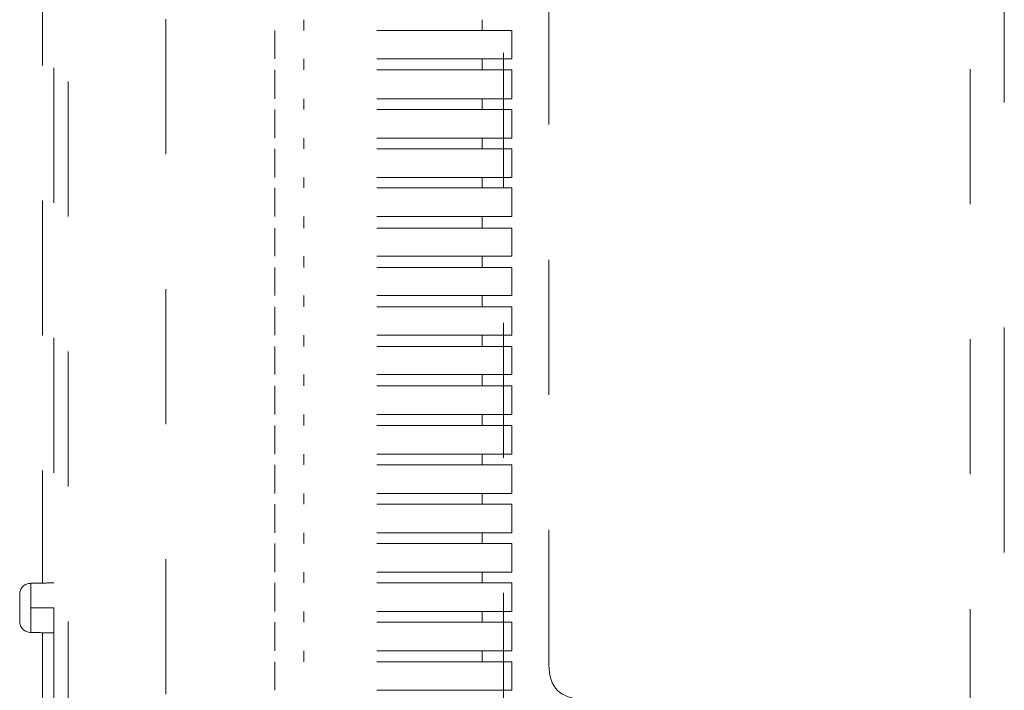
# Model space of a CAD drawing. Units: millimetres. Extents: x 0 to 250, y -250 to 0.
# Drawn here: x 48 to 55, y -40 to -35 of the extents above; entities that cross this region are included whole.
import ezdxf

# ---------------------------------------------------------------- set-up
doc = ezdxf.new("R2010")
doc.units = ezdxf.units.MM
doc.header["$MEASUREMENT"] = 0
for name, pattern in [('AI-Linetype-13160', [3.527778, 1.763889, -1.763889]), ('AI-Linetype-7637', [2.116667, 1.058333, -1.058333]), ('AI-Linetype-7638', [2.116667, 1.058333, -1.058333]), ('AI-Linetype-7639', [2.116667, 1.058333, -1.058333]), ('AI-Linetype-7640', [2.116667, 1.058333, -1.058333]), ('AI-Linetype-7641', [2.116667, 1.058333, -1.058333]), ('AI-Linetype-7642', [2.116667, 1.058333, -1.058333]), ('AI-Linetype-7643', [2.116667, 1.058333, -1.058333]), ('AI-Linetype-7644', [2.116667, 1.058333, -1.058333]), ('AI-Linetype-7645', [2.116667, 1.058333, -1.058333]), ('AI-Linetype-7646', [2.116667, 1.058333, -1.058333]), ('AI-Linetype-7647', [2.116667, 1.058333, -1.058333]), ('AI-Linetype-7648', [2.116667, 1.058333, -1.058333]), ('AI-Linetype-7649', [2.116667, 1.058333, -1.058333]), ('AI-Linetype-7650', [2.116667, 1.058333, -1.058333]), ('AI-Linetype-7651', [2.116667, 1.058333, -1.058333]), ('AI-Linetype-7652', [2.116667, 1.058333, -1.058333]), ('AI-Linetype-7653', [2.116667, 1.058333, -1.058333]), ('AI-Linetype-7663', [2.116667, 1.058333, -1.058333]), ('AI-Linetype-7664', [2.116667, 1.058333, -1.058333]), ('AI-Linetype-7665', [2.116667, 1.058333, -1.058333]), ('AI-Linetype-7666', [2.116667, 1.058333, -1.058333]), ('AI-Linetype-7667', [2.116667, 1.058333, -1.058333]), ('AI-Linetype-7668', [2.116667, 1.058333, -1.058333]), ('AI-Linetype-7669', [2.116667, 1.058333, -1.058333]), ('AI-Linetype-7670', [2.116667, 1.058333, -1.058333]), ('AI-Linetype-7671', [2.116667, 1.058333, -1.058333]), ('AI-Linetype-7672', [2.116667, 1.058333, -1.058333]), ('AI-Linetype-7673', [2.116667, 1.058333, -1.058333]), ('AI-Linetype-7674', [2.116667, 1.058333, -1.058333]), ('AI-Linetype-7675', [2.116667, 1.058333, -1.058333]), ('AI-Linetype-7676', [2.116667, 1.058333, -1.058333]), ('AI-Linetype-7677', [2.116667, 1.058333, -1.058333]), ('AI-Linetype-7678', [2.116667, 1.058333, -1.058333]), ('AI-Linetype-7679', [2.116667, 1.058333, -1.058333]), ('AI-Linetype-7693', [2.116667, 1.058333, -1.058333]), ('AI-Linetype-7694', [2.116667, 1.058333, -1.058333]), ('AI-Linetype-7695', [2.116667, 1.058333, -1.058333]), ('AI-Linetype-7696', [2.116667, 1.058333, -1.058333]), ('AI-Linetype-7697', [2.116667, 1.058333, -1.058333]), ('AI-Linetype-7698', [2.116667, 1.058333, -1.058333]), ('AI-Linetype-7699', [2.116667, 1.058333, -1.058333]), ('AI-Linetype-7700', [2.116667, 1.058333, -1.058333]), ('AI-Linetype-7701', [2.116667, 1.058333, -1.058333]), ('AI-Linetype-7702', [2.116667, 1.058333, -1.058333]), ('AI-Linetype-7703', [2.116667, 1.058333, -1.058333]), ('AI-Linetype-7704', [2.116667, 1.058333, -1.058333]), ('AI-Linetype-7705', [2.116667, 1.058333, -1.058333]), ('AI-Linetype-7706', [2.116667, 1.058333, -1.058333]), ('AI-Linetype-7707', [2.116667, 1.058333, -1.058333]), ('AI-Linetype-7708', [2.116667, 1.058333, -1.058333]), ('AI-Linetype-7709', [2.116667, 1.058333, -1.058333]), ('AI-Linetype-7714', [2.116667, 1.058333, -1.058333]), ('AI-Linetype-7715', [2.116667, 1.058333, -1.058333]), ('AI-Linetype-7716', [2.116667, 1.058333, -1.058333]), ('AI-Linetype-7717', [2.116667, 1.058333, -1.058333]), ('AI-Linetype-7718', [2.116667, 1.058333, -1.058333]), ('AI-Linetype-7719', [2.116667, 1.058333, -1.058333]), ('AI-Linetype-7720', [2.116667, 1.058333, -1.058333]), ('AI-Linetype-7721', [2.116667, 1.058333, -1.058333]), ('AI-Linetype-7722', [2.116667, 1.058333, -1.058333]), ('AI-Linetype-7723', [2.116667, 1.058333, -1.058333]), ('AI-Linetype-7724', [2.116667, 1.058333, -1.058333]), ('AI-Linetype-7725', [2.116667, 1.058333, -1.058333]), ('AI-Linetype-7726', [2.116667, 1.058333, -1.058333]), ('AI-Linetype-7727', [2.116667, 1.058333, -1.058333]), ('AI-Linetype-7728', [2.116667, 1.058333, -1.058333]), ('AI-Linetype-7729', [2.116667, 1.058333, -1.058333]), ('AI-Linetype-7730', [2.116667, 1.058333, -1.058333]), ('AI-Linetype-7770', [2.116667, 1.058333, -1.058333]), ('AI-Linetype-7771', [2.116667, 1.058333, -1.058333]), ('AI-Linetype-7772', [2.116667, 1.058333, -1.058333]), ('AI-Linetype-7773', [2.116667, 1.058333, -1.058333]), ('AI-Linetype-7774', [2.116667, 1.058333, -1.058333]), ('AI-Linetype-7775', [2.116667, 1.058333, -1.058333]), ('AI-Linetype-7776', [2.116667, 1.058333, -1.058333]), ('AI-Linetype-7777', [2.116667, 1.058333, -1.058333]), ('AI-Linetype-7778', [2.116667, 1.058333, -1.058333]), ('AI-Linetype-7779', [2.116667, 1.058333, -1.058333]), ('AI-Linetype-7780', [2.116667, 1.058333, -1.058333]), ('AI-Linetype-7781', [2.116667, 1.058333, -1.058333]), ('AI-Linetype-7782', [2.116667, 1.058333, -1.058333]), ('AI-Linetype-7783', [2.116667, 1.058333, -1.058333]), ('AI-Linetype-7784', [2.116667, 1.058333, -1.058333]), ('AI-Linetype-7785', [2.116667, 1.058333, -1.058333]), ('AI-Linetype-7786', [2.116667, 1.058333, -1.058333]), ('AI-Linetype-7787', [2.116667, 1.058333, -1.058333]), ('AI-Linetype-7788', [2.116667, 1.058333, -1.058333]), ('AI-Linetype-7789', [2.116667, 1.058333, -1.058333]), ('AI-Linetype-7790', [2.116667, 1.058333, -1.058333]), ('AI-Linetype-7791', [2.116667, 1.058333, -1.058333]), ('AI-Linetype-7792', [2.116667, 1.058333, -1.058333]), ('AI-Linetype-7793', [2.116667, 1.058333, -1.058333]), ('AI-Linetype-7794', [2.116667, 1.058333, -1.058333]), ('AI-Linetype-7795', [2.116667, 1.058333, -1.058333]), ('AI-Linetype-7796', [2.116667, 1.058333, -1.058333]), ('AI-Linetype-7797', [2.116667, 1.058333, -1.058333]), ('AI-Linetype-7798', [2.116667, 1.058333, -1.058333]), ('AI-Linetype-7799', [2.116667, 1.058333, -1.058333]), ('AI-Linetype-7800', [2.116667, 1.058333, -1.058333]), ('AI-Linetype-7801', [2.116667, 1.058333, -1.058333]), ('AI-Linetype-7802', [2.116667, 1.058333, -1.058333]), ('AI-Linetype-7836', [2.116667, 1.058333, -1.058333]), ('AI-Linetype-9203', [2.116667, 1.058333, -1.058333]), ('AI-Linetype-9297', [2.116667, 1.058333, -1.058333]), ('AI-Linetype-9367', [2.116667, 1.058333, -1.058333]), ('AI-Linetype-9368', [2.116667, 1.058333, -1.058333]), ('AI-Linetype-9369', [2.116667, 1.058333, -1.058333]), ('AI-Linetype-9370', [2.116667, 1.058333, -1.058333]), ('AI-Linetype-9371', [2.116667, 1.058333, -1.058333]), ('AI-Linetype-9377', [2.116667, 1.058333, -1.058333]), ('AI-Linetype-9394', [2.116667, 1.058333, -1.058333]), ('AI-Linetype-9539', [2.116667, 1.058333, -1.058333]), ('AI-Linetype-9573', [2.116667, 1.058333, -1.058333]), ('AI-Linetype-9574', [2.116667, 1.058333, -1.058333]), ('AI-Linetype-9591', [2.116667, 1.058333, -1.058333]), ('AI-Linetype-9627', [2.116667, 1.058333, -1.058333]), ('AI-Linetype-9639', [2.116667, 1.058333, -1.058333]), ('AI-Linetype-9891', [2.116667, 1.058333, -1.058333]), ('AI-Linetype-9903', [2.116667, 1.058333, -1.058333]), ('AI-Linetype-9920', [2.116667, 1.058333, -1.058333]), ('AI-Linetype-9927', [2.116667, 1.058333, -1.058333])]:
    doc.linetypes.add(name, pattern=pattern)
doc.layers.add('Layer 1', color=7, linetype='Continuous', lineweight=0)

msp = doc.modelspace()

# ---------------------------------------------------------------- linework, layer by layer
at = {"layer": 'Layer 1', "color": 0, "linetype": 'AI-Linetype-13160', "lineweight": 18}
msp.add_line((55.3293, -19.5577), (55.3293, -78.423), dxfattribs=at)
at = {"layer": 'Layer 1', "color": 0, "linetype": 'AI-Linetype-7663', "lineweight": 15}
msp.add_line((49.8413, -34.8707), (49.8413, -34.785), dxfattribs=at)
at = {"layer": 'Layer 1', "color": 0, "linetype": 'AI-Linetype-7693', "lineweight": 15}
msp.add_line((51.239, -34.8707), (51.239, -34.785), dxfattribs=at)
at = {"layer": 'Layer 1', "color": 0, "linetype": 'AI-Linetype-7653', "lineweight": 15}
msp.add_line((49.6122, -34.8707), (49.6122, -35.0928), dxfattribs=at)
at = {"layer": 'Layer 1', "color": 0, "linetype": 'AI-Linetype-7770', "lineweight": 15}
msp.add_line((51.4707, -34.8707), (49.6122, -34.8707), dxfattribs=at)
at = {"layer": 'Layer 1', "color": 0, "linetype": 'AI-Linetype-7730', "lineweight": 15}
msp.add_line((51.4707, -34.8707), (51.4707, -35.0928), dxfattribs=at)
at = {"layer": 'Layer 1', "color": 0, "linetype": 'AI-Linetype-7771', "lineweight": 15}
msp.add_line((51.4707, -35.0928), (49.6122, -35.0928), dxfattribs=at)
at = {"layer": 'Layer 1', "color": 0, "linetype": 'AI-Linetype-7664', "lineweight": 15}
msp.add_line((49.8413, -35.1785), (49.8413, -35.0928), dxfattribs=at)
at = {"layer": 'Layer 1', "color": 0, "linetype": 'AI-Linetype-7694', "lineweight": 15}
msp.add_line((51.239, -35.1785), (51.239, -35.0928), dxfattribs=at)
at = {"layer": 'Layer 1', "color": 0, "linetype": 'AI-Linetype-7652', "lineweight": 15}
msp.add_line((49.6122, -35.1785), (49.6122, -35.4051), dxfattribs=at)
at = {"layer": 'Layer 1', "color": 0, "linetype": 'AI-Linetype-7772', "lineweight": 15}
msp.add_line((51.4707, -35.1785), (49.6122, -35.1785), dxfattribs=at)
at = {"layer": 'Layer 1', "color": 0, "linetype": 'AI-Linetype-7729', "lineweight": 15}
msp.add_line((51.4707, -35.1785), (51.4707, -35.4051), dxfattribs=at)
at = {"layer": 'Layer 1', "color": 0, "linetype": 'AI-Linetype-7773', "lineweight": 15}
msp.add_line((51.4707, -35.4051), (49.6122, -35.4051), dxfattribs=at)
at = {"layer": 'Layer 1', "color": 0, "linetype": 'AI-Linetype-7666', "lineweight": 15}
msp.add_line((49.8413, -35.4876), (49.8413, -35.4051), dxfattribs=at)
at = {"layer": 'Layer 1', "color": 0, "linetype": 'AI-Linetype-7696', "lineweight": 15}
msp.add_line((51.239, -35.4876), (51.239, -35.4051), dxfattribs=at)
at = {"layer": 'Layer 1', "color": 0, "linetype": 'AI-Linetype-7651', "lineweight": 15}
msp.add_line((49.6122, -35.4876), (49.6122, -35.7135), dxfattribs=at)
at = {"layer": 'Layer 1', "color": 0, "linetype": 'AI-Linetype-7774', "lineweight": 15}
msp.add_line((51.4707, -35.4876), (49.6122, -35.4876), dxfattribs=at)
at = {"layer": 'Layer 1', "color": 0, "linetype": 'AI-Linetype-7728', "lineweight": 15}
msp.add_line((51.4707, -35.4876), (51.4707, -35.7135), dxfattribs=at)
at = {"layer": 'Layer 1', "color": 0, "linetype": 'AI-Linetype-7775', "lineweight": 15}
msp.add_line((51.4707, -35.7135), (49.6122, -35.7135), dxfattribs=at)
at = {"layer": 'Layer 1', "color": 0, "linetype": 'AI-Linetype-7665', "lineweight": 15}
msp.add_line((49.8413, -35.7961), (49.8413, -35.7135), dxfattribs=at)
at = {"layer": 'Layer 1', "color": 0, "linetype": 'AI-Linetype-7695', "lineweight": 15}
msp.add_line((51.239, -35.7961), (51.239, -35.7135), dxfattribs=at)
at = {"layer": 'Layer 1', "color": 0, "linetype": 'AI-Linetype-7650', "lineweight": 15}
msp.add_line((49.6122, -35.7961), (49.6122, -36.0207), dxfattribs=at)
at = {"layer": 'Layer 1', "color": 0, "linetype": 'AI-Linetype-7776', "lineweight": 15}
msp.add_line((51.4707, -35.7961), (49.6122, -35.7961), dxfattribs=at)
at = {"layer": 'Layer 1', "color": 0, "linetype": 'AI-Linetype-7727', "lineweight": 15}
msp.add_line((51.4707, -35.7961), (51.4707, -36.0207), dxfattribs=at)
at = {"layer": 'Layer 1', "color": 0, "linetype": 'AI-Linetype-7777', "lineweight": 15}
msp.add_line((51.4707, -36.0207), (49.6122, -36.0207), dxfattribs=at)
at = {"layer": 'Layer 1', "color": 0, "linetype": 'AI-Linetype-7667', "lineweight": 15}
msp.add_line((49.8413, -36.1039), (49.8413, -36.0207), dxfattribs=at)
at = {"layer": 'Layer 1', "color": 0, "linetype": 'AI-Linetype-7697', "lineweight": 15}
msp.add_line((51.239, -36.1039), (51.239, -36.0207), dxfattribs=at)
at = {"layer": 'Layer 1', "color": 0, "linetype": 'AI-Linetype-7649', "lineweight": 15}
msp.add_line((49.6122, -36.1039), (49.6122, -36.3285), dxfattribs=at)
at = {"layer": 'Layer 1', "color": 0, "linetype": 'AI-Linetype-7778', "lineweight": 15}
msp.add_line((51.4707, -36.1039), (49.6122, -36.1039), dxfattribs=at)
at = {"layer": 'Layer 1', "color": 0, "linetype": 'AI-Linetype-7726', "lineweight": 15}
msp.add_line((51.4707, -36.1039), (51.4707, -36.3285), dxfattribs=at)
at = {"layer": 'Layer 1', "color": 0, "linetype": 'AI-Linetype-7779', "lineweight": 15}
msp.add_line((51.4707, -36.3285), (49.6122, -36.3285), dxfattribs=at)
at = {"layer": 'Layer 1', "color": 0, "linetype": 'AI-Linetype-7668', "lineweight": 15}
msp.add_line((49.8413, -36.4188), (49.8413, -36.3285), dxfattribs=at)
at = {"layer": 'Layer 1', "color": 0, "linetype": 'AI-Linetype-7698', "lineweight": 15}
msp.add_line((51.239, -36.4188), (51.239, -36.3285), dxfattribs=at)
at = {"layer": 'Layer 1', "color": 0, "linetype": 'AI-Linetype-7648', "lineweight": 15}
msp.add_line((49.6122, -36.4188), (49.6122, -36.6383), dxfattribs=at)
at = {"layer": 'Layer 1', "color": 0, "linetype": 'AI-Linetype-7780', "lineweight": 15}
msp.add_line((51.4707, -36.4188), (49.6122, -36.4188), dxfattribs=at)
at = {"layer": 'Layer 1', "color": 0, "linetype": 'AI-Linetype-7725', "lineweight": 15}
msp.add_line((51.4707, -36.4188), (51.4707, -36.6383), dxfattribs=at)
at = {"layer": 'Layer 1', "color": 0, "linetype": 'AI-Linetype-7781', "lineweight": 15}
msp.add_line((51.4707, -36.6383), (49.6122, -36.6383), dxfattribs=at)
at = {"layer": 'Layer 1', "color": 0, "linetype": 'AI-Linetype-7670', "lineweight": 15}
msp.add_line((49.8413, -36.7279), (49.8413, -36.6383), dxfattribs=at)
at = {"layer": 'Layer 1', "color": 0, "linetype": 'AI-Linetype-7700', "lineweight": 15}
msp.add_line((51.239, -36.7279), (51.239, -36.6383), dxfattribs=at)
at = {"layer": 'Layer 1', "color": 0, "linetype": 'AI-Linetype-7647', "lineweight": 15}
msp.add_line((49.6122, -36.7279), (49.6122, -36.9461), dxfattribs=at)
at = {"layer": 'Layer 1', "color": 0, "linetype": 'AI-Linetype-7782', "lineweight": 15}
msp.add_line((51.4707, -36.7279), (49.6122, -36.7279), dxfattribs=at)
at = {"layer": 'Layer 1', "color": 0, "linetype": 'AI-Linetype-7724', "lineweight": 15}
msp.add_line((51.4707, -36.7279), (51.4707, -36.9461), dxfattribs=at)
at = {"layer": 'Layer 1', "color": 0, "linetype": 'AI-Linetype-7783', "lineweight": 15}
msp.add_line((51.4707, -36.9461), (49.6122, -36.9461), dxfattribs=at)
at = {"layer": 'Layer 1', "color": 0, "linetype": 'AI-Linetype-7669', "lineweight": 15}
msp.add_line((49.8413, -37.0357), (49.8413, -36.9461), dxfattribs=at)
at = {"layer": 'Layer 1', "color": 0, "linetype": 'AI-Linetype-7699', "lineweight": 15}
msp.add_line((51.239, -37.0357), (51.239, -36.9461), dxfattribs=at)
at = {"layer": 'Layer 1', "color": 0, "linetype": 'AI-Linetype-7646', "lineweight": 15}
msp.add_line((49.6122, -37.0357), (49.6122, -37.2565), dxfattribs=at)
at = {"layer": 'Layer 1', "color": 0, "linetype": 'AI-Linetype-7784', "lineweight": 15}
msp.add_line((51.4707, -37.0357), (49.6122, -37.0357), dxfattribs=at)
at = {"layer": 'Layer 1', "color": 0, "linetype": 'AI-Linetype-7723', "lineweight": 15}
msp.add_line((51.4707, -37.0357), (51.4707, -37.2565), dxfattribs=at)
at = {"layer": 'Layer 1', "color": 0, "linetype": 'AI-Linetype-7785', "lineweight": 15}
msp.add_line((51.4707, -37.2565), (49.6122, -37.2565), dxfattribs=at)
at = {"layer": 'Layer 1', "color": 0, "linetype": 'AI-Linetype-7671', "lineweight": 15}
msp.add_line((49.8413, -37.3461), (49.8413, -37.2565), dxfattribs=at)
at = {"layer": 'Layer 1', "color": 0, "linetype": 'AI-Linetype-7701', "lineweight": 15}
msp.add_line((51.239, -37.3461), (51.239, -37.2565), dxfattribs=at)
at = {"layer": 'Layer 1', "color": 0, "linetype": 'AI-Linetype-7645', "lineweight": 15}
msp.add_line((49.6122, -37.3461), (49.6122, -37.5656), dxfattribs=at)
at = {"layer": 'Layer 1', "color": 0, "linetype": 'AI-Linetype-7786', "lineweight": 15}
msp.add_line((51.4707, -37.3461), (49.6122, -37.3461), dxfattribs=at)
at = {"layer": 'Layer 1', "color": 0, "linetype": 'AI-Linetype-7722', "lineweight": 15}
msp.add_line((51.4707, -37.3461), (51.4707, -37.5656), dxfattribs=at)
at = {"layer": 'Layer 1', "color": 0, "linetype": 'AI-Linetype-7787', "lineweight": 15}
msp.add_line((51.4707, -37.5656), (49.6122, -37.5656), dxfattribs=at)
at = {"layer": 'Layer 1', "color": 0, "linetype": 'AI-Linetype-7672', "lineweight": 15}
msp.add_line((49.8413, -37.6552), (49.8413, -37.5656), dxfattribs=at)
at = {"layer": 'Layer 1', "color": 0, "linetype": 'AI-Linetype-7702', "lineweight": 15}
msp.add_line((51.239, -37.6552), (51.239, -37.5656), dxfattribs=at)
at = {"layer": 'Layer 1', "color": 0, "linetype": 'AI-Linetype-7644', "lineweight": 15}
msp.add_line((49.6122, -37.6552), (49.6122, -37.8805), dxfattribs=at)
at = {"layer": 'Layer 1', "color": 0, "linetype": 'AI-Linetype-7788', "lineweight": 15}
msp.add_line((51.4707, -37.6552), (49.6122, -37.6552), dxfattribs=at)
at = {"layer": 'Layer 1', "color": 0, "linetype": 'AI-Linetype-7721', "lineweight": 15}
msp.add_line((51.4707, -37.6552), (51.4707, -37.8805), dxfattribs=at)
at = {"layer": 'Layer 1', "color": 0, "linetype": 'AI-Linetype-7789', "lineweight": 15}
msp.add_line((51.4707, -37.8805), (49.6122, -37.8805), dxfattribs=at)
at = {"layer": 'Layer 1', "color": 0, "linetype": 'AI-Linetype-7673', "lineweight": 15}
msp.add_line((49.8413, -37.9649), (49.8413, -37.8805), dxfattribs=at)
at = {"layer": 'Layer 1', "color": 0, "linetype": 'AI-Linetype-7703', "lineweight": 15}
msp.add_line((51.239, -37.9649), (51.239, -37.8805), dxfattribs=at)
at = {"layer": 'Layer 1', "color": 0, "linetype": 'AI-Linetype-7643', "lineweight": 15}
msp.add_line((49.6122, -37.9649), (49.6122, -38.1896), dxfattribs=at)
at = {"layer": 'Layer 1', "color": 0, "linetype": 'AI-Linetype-7790', "lineweight": 15}
msp.add_line((51.4707, -37.9649), (49.6122, -37.9649), dxfattribs=at)
at = {"layer": 'Layer 1', "color": 0, "linetype": 'AI-Linetype-7720', "lineweight": 15}
msp.add_line((51.4707, -37.9649), (51.4707, -38.1896), dxfattribs=at)
at = {"layer": 'Layer 1', "color": 0, "linetype": 'AI-Linetype-7791', "lineweight": 15}
msp.add_line((51.4707, -38.1896), (49.6122, -38.1896), dxfattribs=at)
at = {"layer": 'Layer 1', "color": 0, "linetype": 'AI-Linetype-7675', "lineweight": 15}
msp.add_line((49.8413, -38.2734), (49.8413, -38.1896), dxfattribs=at)
at = {"layer": 'Layer 1', "color": 0, "linetype": 'AI-Linetype-7705', "lineweight": 15}
msp.add_line((51.239, -38.2734), (51.239, -38.1896), dxfattribs=at)
at = {"layer": 'Layer 1', "color": 0, "linetype": 'AI-Linetype-7642', "lineweight": 15}
msp.add_line((49.6122, -38.2734), (49.6122, -38.4993), dxfattribs=at)
at = {"layer": 'Layer 1', "color": 0, "linetype": 'AI-Linetype-7792', "lineweight": 15}
msp.add_line((51.4707, -38.2734), (49.6122, -38.2734), dxfattribs=at)
at = {"layer": 'Layer 1', "color": 0, "linetype": 'AI-Linetype-7719', "lineweight": 15}
msp.add_line((51.4707, -38.2734), (51.4707, -38.4993), dxfattribs=at)
at = {"layer": 'Layer 1', "color": 0, "linetype": 'AI-Linetype-7793', "lineweight": 15}
msp.add_line((51.4707, -38.4993), (49.6122, -38.4993), dxfattribs=at)
at = {"layer": 'Layer 1', "color": 0, "linetype": 'AI-Linetype-7674', "lineweight": 15}
msp.add_line((49.8413, -38.5818), (49.8413, -38.4993), dxfattribs=at)
at = {"layer": 'Layer 1', "color": 0, "linetype": 'AI-Linetype-7704', "lineweight": 15}
msp.add_line((51.239, -38.5818), (51.239, -38.4993), dxfattribs=at)
at = {"layer": 'Layer 1', "color": 0, "linetype": 'AI-Linetype-7641', "lineweight": 15}
msp.add_line((49.6122, -38.5818), (49.6122, -38.8058), dxfattribs=at)
at = {"layer": 'Layer 1', "color": 0, "linetype": 'AI-Linetype-7794', "lineweight": 15}
msp.add_line((51.4707, -38.5818), (49.6122, -38.5818), dxfattribs=at)
at = {"layer": 'Layer 1', "color": 0, "linetype": 'AI-Linetype-7718', "lineweight": 15}
msp.add_line((51.4707, -38.5818), (51.4707, -38.8058), dxfattribs=at)
at = {"layer": 'Layer 1', "color": 0, "linetype": 'AI-Linetype-7795', "lineweight": 15}
msp.add_line((51.4707, -38.8058), (49.6122, -38.8058), dxfattribs=at)
at = {"layer": 'Layer 1', "color": 0, "linetype": 'AI-Linetype-7676', "lineweight": 15}
msp.add_line((49.8413, -38.8909), (49.8413, -38.8058), dxfattribs=at)
at = {"layer": 'Layer 1', "color": 0, "linetype": 'AI-Linetype-7706', "lineweight": 15}
msp.add_line((51.239, -38.8909), (51.239, -38.8058), dxfattribs=at)
at = {"layer": 'Layer 1', "color": 0, "linetype": 'AI-Linetype-7640', "lineweight": 15}
msp.add_line((49.6122, -38.8909), (49.6122, -39.1143), dxfattribs=at)
at = {"layer": 'Layer 1', "color": 0, "linetype": 'AI-Linetype-7796', "lineweight": 15}
msp.add_line((51.4707, -38.8909), (49.6122, -38.8909), dxfattribs=at)
at = {"layer": 'Layer 1', "color": 0, "linetype": 'AI-Linetype-7717', "lineweight": 15}
msp.add_line((51.4707, -38.8909), (51.4707, -39.1143), dxfattribs=at)
at = {"layer": 'Layer 1', "color": 0, "linetype": 'AI-Linetype-7797', "lineweight": 15}
msp.add_line((51.4707, -39.1143), (49.6122, -39.1143), dxfattribs=at)
at = {"layer": 'Layer 1', "color": 0, "linetype": 'AI-Linetype-7677', "lineweight": 15}
msp.add_line((49.8413, -39.1988), (49.8413, -39.1143), dxfattribs=at)
at = {"layer": 'Layer 1', "color": 0, "linetype": 'AI-Linetype-7707', "lineweight": 15}
msp.add_line((51.239, -39.1988), (51.239, -39.1143), dxfattribs=at)
at = {"layer": 'Layer 1', "color": 0, "linetype": 'AI-Linetype-7639', "lineweight": 15}
msp.add_line((49.6122, -39.1988), (49.6122, -39.4234), dxfattribs=at)
at = {"layer": 'Layer 1', "color": 0, "linetype": 'AI-Linetype-7798', "lineweight": 15}
msp.add_line((51.4707, -39.1988), (49.6122, -39.1988), dxfattribs=at)
at = {"layer": 'Layer 1', "color": 0, "linetype": 'AI-Linetype-7716', "lineweight": 15}
msp.add_line((51.4707, -39.1988), (51.4707, -39.4234), dxfattribs=at)
at = {"layer": 'Layer 1', "color": 0, "linetype": 'AI-Linetype-9368', "lineweight": 15}
msp.add_line((47.6144, -39.4986), (47.6144, -39.2912), dxfattribs=at)
at = {"layer": 'Layer 1', "color": 0, "linetype": 'AI-Linetype-7799', "lineweight": 15}
msp.add_line((51.4707, -39.4234), (49.6122, -39.4234), dxfattribs=at)
at = {"layer": 'Layer 1', "color": 0, "linetype": 'AI-Linetype-7679', "lineweight": 15}
msp.add_line((49.8413, -39.5072), (49.8413, -39.4234), dxfattribs=at)
at = {"layer": 'Layer 1', "color": 0, "linetype": 'AI-Linetype-7709', "lineweight": 15}
msp.add_line((51.239, -39.5072), (51.239, -39.4234), dxfattribs=at)
at = {"layer": 'Layer 1', "color": 0, "linetype": 'AI-Linetype-7638', "lineweight": 15}
msp.add_line((49.6122, -39.5072), (49.6122, -39.7325), dxfattribs=at)
at = {"layer": 'Layer 1', "color": 0, "linetype": 'AI-Linetype-7800', "lineweight": 15}
msp.add_line((51.4707, -39.5072), (49.6122, -39.5072), dxfattribs=at)
at = {"layer": 'Layer 1', "color": 0, "linetype": 'AI-Linetype-7715', "lineweight": 15}
msp.add_line((51.4707, -39.5072), (51.4707, -39.7325), dxfattribs=at)
at = {"layer": 'Layer 1', "color": 0, "linetype": 'AI-Linetype-7801', "lineweight": 15}
msp.add_line((51.4707, -39.7325), (49.6122, -39.7325), dxfattribs=at)
at = {"layer": 'Layer 1', "color": 0, "linetype": 'AI-Linetype-7678', "lineweight": 15}
msp.add_line((49.8413, -39.8176), (49.8413, -39.7325), dxfattribs=at)
at = {"layer": 'Layer 1', "color": 0, "linetype": 'AI-Linetype-7708', "lineweight": 15}
msp.add_line((51.239, -39.8176), (51.239, -39.7325), dxfattribs=at)
at = {"layer": 'Layer 1', "color": 0, "linetype": 'AI-Linetype-7637', "lineweight": 15}
msp.add_line((49.6122, -39.8176), (49.6122, -40.041), dxfattribs=at)
at = {"layer": 'Layer 1', "color": 0, "linetype": 'AI-Linetype-7802', "lineweight": 15}
msp.add_line((51.4707, -39.8176), (49.6122, -39.8176), dxfattribs=at)
at = {"layer": 'Layer 1', "color": 0, "linetype": 'AI-Linetype-7714', "lineweight": 15}
msp.add_line((51.4707, -39.8176), (51.4707, -40.041), dxfattribs=at)
at = {"layer": 'Layer 1', "color": 0, "linetype": 'AI-Linetype-7836', "lineweight": 15}
msp.add_line((51.4707, -40.041), (49.6122, -40.041), dxfattribs=at)
at = {"layer": 'Layer 1', "color": 0, "linetype": 'AI-Linetype-9891', "lineweight": 15}
msp.add_open_spline([(51.7617, -39.8409), (51.7617, -35.4795), (51.7617, -31.1181), (51.7617, -26.7567)], degree=3, dxfattribs=at)
at = {"layer": 'Layer 1', "color": 0, "linetype": 'AI-Linetype-9297', "lineweight": 15}
msp.add_open_spline([(55.0617, -26.706), (55.0617, -41.587), (55.0617, -56.4679), (55.0617, -71.3488)], degree=3, dxfattribs=at)
at = {"layer": 'Layer 1', "color": 0, "linetype": 'AI-Linetype-9927', "lineweight": 15}
msp.add_open_spline([(47.9934, -49.0274), (47.9934, -42.1896), (47.9934, -35.3517), (47.9934, -28.5139)], degree=3, dxfattribs=at)
at = {"layer": 'Layer 1', "color": 0, "linetype": 'AI-Linetype-9539', "lineweight": 15}
msp.add_open_spline([(47.7927, -29.8516), (47.7927, -32.9679), (47.7927, -36.0842), (47.7927, -39.2005)], degree=3, dxfattribs=at)
at = {"layer": 'Layer 1', "color": 0, "linetype": 'AI-Linetype-9903', "lineweight": 15}
msp.add_open_spline([(51.4049, -32.9273), (51.4049, -36.8467), (51.4049, -40.7662), (51.4049, -44.6856)], degree=3, dxfattribs=at)
at = {"layer": 'Layer 1', "color": 0, "linetype": 'AI-Linetype-9920', "lineweight": 15}
msp.add_open_spline([(47.8819, -55.2707), (47.8819, -47.8383), (47.8819, -40.4059), (47.8819, -32.9735)], degree=3, dxfattribs=at)
at = {"layer": 'Layer 1', "color": 0, "linetype": 'AI-Linetype-9627', "lineweight": 15}
msp.add_open_spline([(48.7583, -50.6551), (48.7583, -44.7612), (48.7583, -38.8674), (48.7583, -32.9735)], degree=3, dxfattribs=at)
at = {"layer": 'Layer 1', "color": 0, "linetype": 'AI-Linetype-9369', "lineweight": 15}
msp.add_open_spline([(47.6144, -39.2912), (47.6144, -39.2397), (47.6505, -39.2029), (47.702, -39.202)], degree=3, dxfattribs=at)
at = {"layer": 'Layer 1', "color": 0, "linetype": 'AI-Linetype-9377', "lineweight": 15}
msp.add_open_spline([(47.702, -39.202), (47.7322, -39.2015), (47.7625, -39.201), (47.7928, -39.2005)], degree=3, dxfattribs=at)
at = {"layer": 'Layer 1', "color": 0, "linetype": 'AI-Linetype-9370', "lineweight": 15}
msp.add_open_spline([(47.702, -39.202), (47.702, -39.202), (47.702, -39.2663), (47.702, -39.3949)], degree=3, dxfattribs=at)
at = {"layer": 'Layer 1', "color": 0, "linetype": 'AI-Linetype-9573', "lineweight": 15}
msp.add_open_spline([(47.7928, -39.2005), (47.8225, -39.1999), (47.8522, -39.1994), (47.8819, -39.1989)], degree=3, dxfattribs=at)
at = {"layer": 'Layer 1', "color": 0, "linetype": 'AI-Linetype-9371', "lineweight": 15}
msp.add_open_spline([(47.702, -39.3949), (47.702, -39.5235), (47.702, -39.5878), (47.702, -39.5878)], degree=3, dxfattribs=at)
at = {"layer": 'Layer 1', "color": 0, "linetype": 'AI-Linetype-9639', "lineweight": 15}
msp.add_open_spline([(47.8819, -39.3949), (47.8219, -39.3949), (47.762, -39.3949), (47.702, -39.3949)], degree=3, dxfattribs=at)
at = {"layer": 'Layer 1', "color": 0, "linetype": 'AI-Linetype-9367', "lineweight": 15}
msp.add_open_spline([(47.702, -39.5878), (47.6505, -39.5869), (47.6144, -39.5501), (47.6144, -39.4986)], degree=3, dxfattribs=at)
at = {"layer": 'Layer 1', "color": 0, "linetype": 'AI-Linetype-9574', "lineweight": 15}
msp.add_open_spline([(47.7927, -39.5894), (47.7625, -39.5888), (47.7322, -39.5883), (47.702, -39.5878)], degree=3, dxfattribs=at)
at = {"layer": 'Layer 1', "color": 0, "linetype": 'AI-Linetype-9394', "lineweight": 15}
msp.add_open_spline([(47.8819, -39.5909), (47.8522, -39.5904), (47.8225, -39.5899), (47.7927, -39.5894)], degree=3, dxfattribs=at)
at = {"layer": 'Layer 1', "color": 0, "linetype": 'AI-Linetype-9591', "lineweight": 15}
msp.add_open_spline([(47.7927, -39.5894), (47.7927, -42.7354), (47.7927, -45.8814), (47.7927, -49.0274)], degree=3, dxfattribs=at)
at = {"layer": 'Layer 1', "color": 0, "linetype": 'AI-Linetype-9203', "lineweight": 15}
msp.add_open_spline([(52.0293, -40.1084), (51.8509, -40.1084), (51.7617, -40.0192), (51.7617, -39.8409)], degree=3, dxfattribs=at)

doc.saveas('drawing.dxf')
